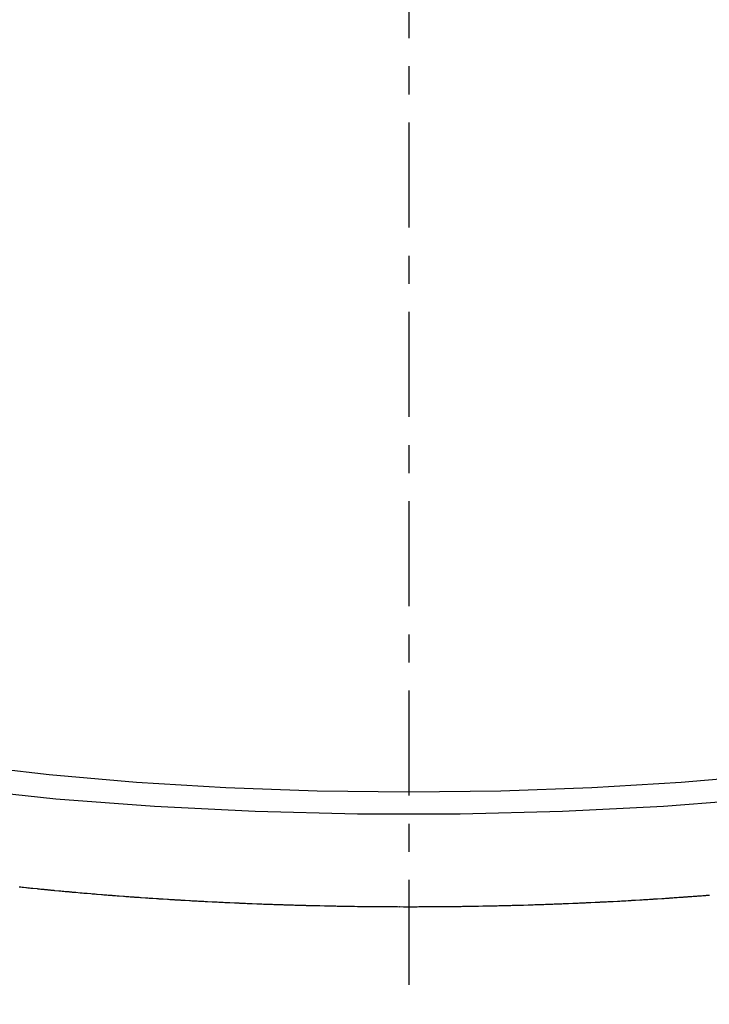
# Model space of a CAD drawing. Units: inches. Extents: x -53 to 343, y -32 to 256.
# Drawn here: x 125 to 127, y 88 to 92 of the extents above; entities that cross this region are included whole.
import ezdxf

# ---------------------------------------------------------------- set-up
doc = ezdxf.new("R2010")
doc.units = ezdxf.units.IN
doc.header["$MEASUREMENT"] = 0
doc.linetypes.add('CENTER', pattern=[0.6, 0.375, -0.075, 0.075, -0.075])
doc.layers.add('M1', color=7, linetype='Continuous')

msp = doc.modelspace()

# ---------------------------------------------------------------- linework, layer by layer
at = {"layer": 'M1', "color": 7, "linetype": 'CENTER'}
msp.add_line((126.1501, 95.215), (126.1501, 79.5386), dxfattribs=at)
at = {"layer": 'M1', "color": 7, "linetype": 'Continuous'}
for p, q in [((124.8677, 88.8391), (124.5677, 88.8734)), ((125.1786, 88.8121), (124.8677, 88.8391)), ((125.4978, 88.7927), (125.1786, 88.8121)), ((127.1216, 88.8121), (126.8024, 88.7927)), ((127.4325, 88.8391), (127.1216, 88.8121)), ((124.5508, 88.7894), (124.8909, 88.7542)), ((125.8226, 88.781), (125.4978, 88.7927)), ((126.1501, 88.777), (125.8226, 88.781)), ((126.4777, 88.781), (126.1501, 88.777)), ((126.8024, 88.7927), (126.4777, 88.781)), ((124.8909, 88.7542), (125.2424, 88.7275)), ((127.0578, 88.7275), (127.4093, 88.7542)), ((125.2424, 88.7275), (125.6022, 88.7095)), ((125.6022, 88.7095), (125.9669, 88.7005)), ((126.3333, 88.7005), (126.698, 88.7095)), ((126.698, 88.7095), (127.0578, 88.7275)), ((125.9669, 88.7005), (126.3333, 88.7005)), ((124.7608, 88.44), (124.7634, 88.4397)), ((124.7634, 88.4397), (124.7659, 88.4394)), ((124.7659, 88.4394), (124.771, 88.4389)), ((124.771, 88.4389), (124.7736, 88.4386)), ((124.7736, 88.4386), (124.7761, 88.4383)), ((124.7761, 88.4383), (124.7838, 88.4376)), ((124.7838, 88.4376), (124.7863, 88.4373)), ((124.7863, 88.4373), (124.7915, 88.4368)), ((124.7915, 88.4368), (124.794, 88.4365)), ((124.794, 88.4365), (124.7966, 88.4362)), ((124.7966, 88.4362), (124.8017, 88.4357)), ((124.8017, 88.4357), (124.8068, 88.4352)), ((124.8068, 88.4352), (124.8094, 88.4349)), ((124.8094, 88.4349), (124.8247, 88.4334)), ((124.8247, 88.4334), (124.8273, 88.4331)), ((124.8273, 88.4331), (124.8324, 88.4326)), ((124.8324, 88.4326), (124.8375, 88.4321)), ((124.8375, 88.4321), (124.8401, 88.4318)), ((124.8401, 88.4318), (124.8426, 88.4316)), ((124.8426, 88.4316), (124.8477, 88.4311)), ((124.8477, 88.4311), (124.8503, 88.4308)), ((124.8503, 88.4308), (124.8528, 88.4306)), ((124.8528, 88.4306), (124.8604, 88.4299)), ((124.8604, 88.4299), (124.863, 88.4296)), ((124.863, 88.4296), (124.8681, 88.4291)), ((124.8681, 88.4291), (124.8706, 88.4289)), ((124.8706, 88.4289), (124.8732, 88.4286)), ((124.8732, 88.4286), (124.8783, 88.4281)), ((124.8783, 88.4281), (124.8834, 88.4276)), ((124.8834, 88.4276), (124.8859, 88.4274)), ((124.8859, 88.4274), (124.9012, 88.426)), ((124.9012, 88.426), (124.9038, 88.4257)), ((124.9038, 88.4257), (124.9089, 88.4252)), ((124.9089, 88.4252), (124.914, 88.4248)), ((124.914, 88.4248), (124.9165, 88.4245)), ((124.9165, 88.4245), (124.9191, 88.4243)), ((124.9191, 88.4243), (124.9242, 88.4238)), ((124.9242, 88.4238), (124.9267, 88.4236)), ((124.9267, 88.4236), (124.9293, 88.4234)), ((124.9293, 88.4234), (124.937, 88.4227)), ((124.937, 88.4227), (124.9395, 88.4224)), ((124.9395, 88.4224), (124.9446, 88.422)), ((124.9446, 88.422), (124.9472, 88.4217)), ((124.9472, 88.4217), (124.9497, 88.4215)), ((124.9497, 88.4215), (124.9548, 88.421)), ((124.9548, 88.421), (124.9599, 88.4206)), ((124.9599, 88.4206), (124.9625, 88.4204)), ((124.9625, 88.4204), (124.9777, 88.419)), ((124.9777, 88.419), (124.9803, 88.4188)), ((124.9803, 88.4188), (124.9854, 88.4184)), ((124.9854, 88.4184), (124.9904, 88.4179)), ((124.9904, 88.4179), (124.993, 88.4177)), ((124.993, 88.4177), (124.9955, 88.4175)), ((124.9955, 88.4175), (125.0006, 88.417)), ((125.0006, 88.417), (125.0032, 88.4168)), ((125.0032, 88.4168), (125.0159, 88.4158)), ((125.0159, 88.4158), (125.021, 88.4153)), ((125.021, 88.4153), (125.0236, 88.4151)), ((125.0236, 88.4151), (125.0261, 88.4149)), ((125.0261, 88.4149), (125.0312, 88.4145)), ((125.0312, 88.4145), (125.0364, 88.4141)), ((125.0364, 88.4141), (125.039, 88.4138)), ((125.039, 88.4138), (125.0544, 88.4126)), ((125.0544, 88.4126), (125.057, 88.4124)), ((125.057, 88.4124), (125.0622, 88.4119)), ((125.0622, 88.4119), (125.0674, 88.4115)), ((125.0674, 88.4115), (125.07, 88.4113)), ((125.07, 88.4113), (125.0726, 88.4111)), ((125.0726, 88.4111), (125.0779, 88.4107)), ((125.0779, 88.4107), (125.0805, 88.4105)), ((125.0805, 88.4105), (125.0831, 88.4103)), ((125.0831, 88.4103), (125.0883, 88.4099)), ((125.0883, 88.4099), (125.091, 88.4097)), ((125.091, 88.4097), (125.0936, 88.4095)), ((125.0936, 88.4095), (125.0988, 88.4091)), ((125.0988, 88.4091), (125.1015, 88.4089)), ((125.1015, 88.4089), (125.1041, 88.4087)), ((125.1041, 88.4087), (125.1093, 88.4082)), ((125.1093, 88.4082), (125.1146, 88.4079)), ((125.1146, 88.4079), (125.1172, 88.4076)), ((125.1172, 88.4076), (125.1329, 88.4065)), ((125.1329, 88.4065), (125.1355, 88.4063)), ((125.1355, 88.4063), (125.1408, 88.4059)), ((125.1408, 88.4059), (125.146, 88.4055)), ((125.146, 88.4055), (125.1486, 88.4053)), ((125.1486, 88.4053), (125.1512, 88.4051)), ((125.1512, 88.4051), (125.1564, 88.4047)), ((125.1564, 88.4047), (125.1591, 88.4045)), ((125.1591, 88.4045), (125.1617, 88.4043)), ((125.1617, 88.4043), (125.1695, 88.4038)), ((125.1695, 88.4038), (125.1721, 88.4036)), ((125.1721, 88.4036), (125.1773, 88.4032)), ((125.1773, 88.4032), (125.18, 88.403)), ((125.18, 88.403), (125.1826, 88.4029)), ((125.1826, 88.4029), (125.1878, 88.4025)), ((125.1878, 88.4025), (125.193, 88.4021)), ((125.193, 88.4021), (125.1956, 88.4019)), ((125.1956, 88.4019), (125.2113, 88.4008)), ((125.2113, 88.4008), (125.2139, 88.4007)), ((125.2139, 88.4007), (125.2191, 88.4003)), ((125.2191, 88.4003), (125.2244, 88.4)), ((125.2244, 88.4), (125.227, 88.3998)), ((125.227, 88.3998), (125.2296, 88.3996)), ((125.2296, 88.3996), (125.2348, 88.3993)), ((125.2348, 88.3993), (125.2375, 88.3991)), ((125.2375, 88.3991), (125.2505, 88.3982)), ((125.2505, 88.3982), (125.2558, 88.3979)), ((125.2558, 88.3979), (125.2584, 88.3977)), ((125.2584, 88.3977), (125.261, 88.3976)), ((125.261, 88.3976), (125.2662, 88.3972)), ((125.2662, 88.3972), (125.2714, 88.3969)), ((125.2714, 88.3969), (125.2741, 88.3967)), ((125.2741, 88.3967), (125.2897, 88.3957)), ((125.2897, 88.3957), (125.2923, 88.3956)), ((125.2923, 88.3956), (125.2976, 88.3952)), ((125.2976, 88.3952), (125.3028, 88.3949)), ((125.3028, 88.3949), (125.3054, 88.3947)), ((125.3054, 88.3947), (125.308, 88.3946)), ((125.308, 88.3946), (125.3132, 88.3943)), ((125.3132, 88.3943), (125.3158, 88.3941)), ((125.3158, 88.3941), (125.321, 88.3938)), ((125.321, 88.3938), (125.3263, 88.3935)), ((125.3263, 88.3935), (125.3289, 88.3933)), ((125.3289, 88.3933), (125.3341, 88.393)), ((125.3341, 88.393), (125.3367, 88.3929)), ((125.3367, 88.3929), (125.3393, 88.3927)), ((125.3393, 88.3927), (125.3446, 88.3924)), ((125.3446, 88.3924), (125.3498, 88.3921)), ((125.3498, 88.3921), (125.3525, 88.3919)), ((125.3525, 88.3919), (125.3683, 88.391)), ((125.3683, 88.391), (125.3709, 88.3909)), ((125.3709, 88.3909), (125.3762, 88.3906)), ((125.3762, 88.3906), (125.3815, 88.3903)), ((125.3815, 88.3903), (125.3842, 88.3901)), ((125.3842, 88.3901), (125.3868, 88.39)), ((125.3868, 88.39), (125.3922, 88.3897)), ((125.3922, 88.3897), (125.3948, 88.3896)), ((125.3948, 88.3896), (125.4001, 88.3893)), ((125.4001, 88.3893), (125.4055, 88.389)), ((125.4055, 88.389), (125.4081, 88.3888)), ((125.4081, 88.3888), (125.4135, 88.3886)), ((125.4135, 88.3886), (125.4161, 88.3884)), ((125.4161, 88.3884), (125.4188, 88.3883)), ((125.4188, 88.3883), (125.4241, 88.388)), ((125.4241, 88.388), (125.4295, 88.3877)), ((125.4295, 88.3877), (125.4321, 88.3876)), ((125.4321, 88.3876), (125.4481, 88.3868)), ((125.4481, 88.3868), (125.4508, 88.3866)), ((125.4508, 88.3866), (125.4561, 88.3864)), ((125.4561, 88.3864), (125.4614, 88.3861)), ((125.4614, 88.3861), (125.4641, 88.386)), ((125.4641, 88.386), (125.4667, 88.3859)), ((125.4667, 88.3859), (125.4721, 88.3856)), ((125.4721, 88.3856), (125.4747, 88.3855)), ((125.4747, 88.3855), (125.48, 88.3852)), ((125.48, 88.3852), (125.4853, 88.3849)), ((126.815, 88.3849), (126.8176, 88.3851)), ((126.8176, 88.3851), (126.8229, 88.3853)), ((126.8229, 88.3853), (126.8282, 88.3856)), ((126.8282, 88.3856), (126.8309, 88.3857)), ((126.8309, 88.3857), (126.8335, 88.3859)), ((126.8335, 88.3859), (126.8388, 88.3861)), ((126.8388, 88.3861), (126.8415, 88.3862)), ((126.8415, 88.3862), (126.8548, 88.3869)), ((126.8548, 88.3869), (126.8601, 88.3872)), ((126.8601, 88.3872), (126.8627, 88.3873)), ((126.8627, 88.3873), (126.8654, 88.3875)), ((126.8654, 88.3875), (126.8707, 88.3877)), ((126.8707, 88.3877), (126.876, 88.388)), ((126.876, 88.388), (126.8787, 88.3881)), ((126.8787, 88.3881), (126.8946, 88.389)), ((126.8946, 88.389), (126.8973, 88.3891)), ((126.8973, 88.3891), (126.9026, 88.3894)), ((126.9026, 88.3894), (126.9079, 88.3897)), ((126.9079, 88.3897), (126.9106, 88.3899)), ((126.9106, 88.3899), (126.9133, 88.39)), ((126.9133, 88.39), (126.9186, 88.3903)), ((126.9186, 88.3903), (126.9213, 88.3904)), ((126.9213, 88.3904), (126.9239, 88.3906)), ((126.9239, 88.3906), (126.9319, 88.391)), ((126.9319, 88.391), (126.9346, 88.3912)), ((126.9346, 88.3912), (126.9398, 88.3915)), ((126.9398, 88.3915), (126.9425, 88.3916)), ((126.9425, 88.3916), (126.9452, 88.3918)), ((126.9452, 88.3918), (126.9505, 88.3921)), ((126.9505, 88.3921), (126.9557, 88.3924)), ((126.9557, 88.3924), (126.9584, 88.3926)), ((126.9584, 88.3926), (126.9742, 88.3935)), ((126.9742, 88.3935), (126.9768, 88.3937)), ((126.9768, 88.3937), (126.982, 88.394)), ((126.982, 88.394), (126.9873, 88.3943)), ((126.9873, 88.3943), (126.9899, 88.3944)), ((126.9899, 88.3944), (126.9925, 88.3946)), ((126.9925, 88.3946), (126.9977, 88.3949)), ((126.9977, 88.3949), (127.0003, 88.3951)), ((127.0003, 88.3951), (127.0029, 88.3952)), ((127.0029, 88.3952), (127.0082, 88.3956)), ((127.0082, 88.3956), (127.0107, 88.3957)), ((127.0107, 88.3957), (127.0134, 88.3959)), ((127.0134, 88.3959), (127.0186, 88.3962)), ((127.0186, 88.3962), (127.0212, 88.3964)), ((127.0212, 88.3964), (127.0238, 88.3966)), ((127.0238, 88.3966), (127.029, 88.3969)), ((127.029, 88.3969), (127.0342, 88.3972)), ((127.0342, 88.3972), (127.0368, 88.3974)), ((127.0368, 88.3974), (127.0524, 88.3984)), ((127.0524, 88.3984), (127.055, 88.3986)), ((127.055, 88.3986), (127.0602, 88.3989)), ((127.0602, 88.3989), (127.0654, 88.3993)), ((127.0654, 88.3993), (127.068, 88.3994)), ((127.068, 88.3994), (127.0706, 88.3996)), ((127.0706, 88.3996), (127.0759, 88.4)), ((127.0759, 88.4), (127.0785, 88.4001)), ((127.0785, 88.4001), (127.0811, 88.4003)), ((127.0811, 88.4003), (127.0863, 88.4007)), ((127.0863, 88.4007), (127.0889, 88.4009)), ((127.0889, 88.4009), (127.0915, 88.401)), ((127.0915, 88.401), (127.0967, 88.4014)), ((127.0967, 88.4014), (127.0994, 88.4016)), ((127.0994, 88.4016), (127.102, 88.4018)), ((127.102, 88.4018), (127.1072, 88.4021)), ((127.1072, 88.4021), (127.1124, 88.4025)), ((127.1124, 88.4025), (127.115, 88.4027)), ((127.115, 88.4027), (127.1202, 88.403)), ((127.1202, 88.403), (127.1229, 88.4032)), ((127.1229, 88.4032), (127.1281, 88.4036)), ((127.1281, 88.4036), (127.1307, 88.4038)), ((127.1307, 88.4038), (127.1333, 88.404)), ((127.1333, 88.404), (127.1385, 88.4043)), ((127.1385, 88.4043), (127.1437, 88.4047)), ((127.1437, 88.4047), (127.1463, 88.4049)), ((127.1463, 88.4049), (127.1489, 88.4051)), ((127.1489, 88.4051), (127.1541, 88.4055)), ((127.1541, 88.4055), (127.1567, 88.4057)), ((127.1567, 88.4057), (127.1593, 88.4059)), ((127.1593, 88.4059), (127.1645, 88.4063)), ((127.1645, 88.4063), (127.1671, 88.4065)), ((127.1671, 88.4065), (127.1698, 88.4066)), ((127.1698, 88.4066), (127.175, 88.4071)), ((127.175, 88.4071), (127.1776, 88.4072)), ((127.1776, 88.4072), (127.1802, 88.4074)), ((127.1802, 88.4074), (127.1854, 88.4078)), ((127.1854, 88.4078), (127.1906, 88.4082)), ((127.1906, 88.4082), (127.1932, 88.4084)), ((127.1932, 88.4084), (127.1985, 88.4088)), ((127.1985, 88.4088), (127.2011, 88.409)), ((127.2011, 88.409), (127.2063, 88.4094)), ((127.2063, 88.4094), (127.2089, 88.4096)), ((127.2089, 88.4096), (127.2115, 88.4099)), ((127.2115, 88.4099), (127.2168, 88.4103)), ((127.2168, 88.4103), (127.222, 88.4107)), ((125.4853, 88.3849), (125.488, 88.3848)), ((125.488, 88.3848), (125.4933, 88.3846)), ((125.4933, 88.3846), (125.496, 88.3844)), ((125.496, 88.3844), (125.4986, 88.3843)), ((125.4986, 88.3843), (125.504, 88.3841)), ((125.504, 88.3841), (125.5093, 88.3838)), ((125.5093, 88.3838), (125.5119, 88.3837)), ((125.5119, 88.3837), (125.5279, 88.383)), ((125.5279, 88.383), (125.5305, 88.3829)), ((125.5305, 88.3829), (125.5359, 88.3826)), ((125.5359, 88.3826), (125.5412, 88.3824)), ((125.5412, 88.3824), (125.5439, 88.3823)), ((125.5439, 88.3823), (125.5465, 88.3822)), ((125.5465, 88.3822), (125.5518, 88.3819)), ((125.5518, 88.3819), (125.5545, 88.3818)), ((125.5545, 88.3818), (125.5598, 88.3816)), ((125.5598, 88.3816), (125.5651, 88.3814)), ((125.5651, 88.3814), (125.5678, 88.3813)), ((125.5678, 88.3813), (125.5731, 88.3811)), ((125.5731, 88.3811), (125.5758, 88.3809)), ((125.5758, 88.3809), (125.5784, 88.3808)), ((125.5784, 88.3808), (125.5838, 88.3806)), ((125.5838, 88.3806), (125.5891, 88.3804)), ((125.5891, 88.3804), (125.5917, 88.3803)), ((125.5917, 88.3803), (125.6077, 88.3797)), ((125.6077, 88.3797), (125.6103, 88.3796)), ((125.6103, 88.3796), (125.6157, 88.3793)), ((125.6157, 88.3793), (125.621, 88.3792)), ((125.621, 88.3792), (125.6236, 88.379)), ((125.6236, 88.379), (125.6263, 88.379)), ((125.6263, 88.379), (125.6316, 88.3787)), ((125.6316, 88.3787), (125.6342, 88.3787)), ((125.6342, 88.3787), (125.6396, 88.3785)), ((125.6396, 88.3785), (125.6422, 88.3784)), ((125.6422, 88.3784), (125.6449, 88.3783)), ((125.6449, 88.3783), (125.6475, 88.3782)), ((125.6475, 88.3782), (125.6529, 88.378)), ((125.6529, 88.378), (125.6555, 88.3779)), ((125.6555, 88.3779), (125.6582, 88.3778)), ((125.6582, 88.3778), (125.6635, 88.3776)), ((125.6635, 88.3776), (125.6688, 88.3774)), ((125.6688, 88.3774), (125.6715, 88.3773)), ((125.6715, 88.3773), (125.6876, 88.3768)), ((125.6876, 88.3768), (125.6902, 88.3767)), ((125.6902, 88.3767), (125.6929, 88.3766)), ((125.6929, 88.3766), (125.6983, 88.3764)), ((125.6983, 88.3764), (125.701, 88.3764)), ((125.701, 88.3764), (125.7036, 88.3763)), ((125.7036, 88.3763), (125.7063, 88.3762)), ((125.7063, 88.3762), (125.7117, 88.376)), ((125.7117, 88.376), (125.7144, 88.3759)), ((125.7144, 88.3759), (125.7171, 88.3758)), ((125.7171, 88.3758), (125.7198, 88.3758)), ((125.7198, 88.3758), (125.7225, 88.3757)), ((125.7225, 88.3757), (125.7251, 88.3756)), ((125.7251, 88.3756), (125.7278, 88.3755)), ((125.7278, 88.3755), (125.7332, 88.3754)), ((125.7332, 88.3754), (125.7359, 88.3753)), ((125.7359, 88.3753), (125.7386, 88.3752)), ((125.7386, 88.3752), (125.744, 88.375)), ((125.744, 88.375), (125.7494, 88.3749)), ((125.7494, 88.3749), (125.7521, 88.3748)), ((125.7521, 88.3748), (125.7574, 88.3747)), ((125.7574, 88.3747), (125.7601, 88.3746)), ((125.7601, 88.3746), (125.7682, 88.3744)), ((125.7682, 88.3744), (125.7709, 88.3743)), ((125.7709, 88.3743), (125.7736, 88.3742)), ((125.7736, 88.3742), (125.7763, 88.3742)), ((125.7763, 88.3742), (125.7816, 88.374)), ((125.7816, 88.374), (125.7843, 88.3739)), ((125.7843, 88.3739), (125.787, 88.3739)), ((125.787, 88.3739), (125.7897, 88.3738)), ((125.7897, 88.3738), (125.7924, 88.3737)), ((125.7924, 88.3737), (125.7951, 88.3737)), ((125.7951, 88.3737), (125.7978, 88.3736)), ((125.7978, 88.3736), (125.8058, 88.3734)), ((125.8058, 88.3734), (125.8085, 88.3733)), ((125.8085, 88.3733), (125.8139, 88.3732)), ((125.8139, 88.3732), (125.8166, 88.3731)), ((125.8166, 88.3731), (125.8192, 88.3731)), ((125.8192, 88.3731), (125.8246, 88.373)), ((125.8246, 88.373), (125.83, 88.3728)), ((125.83, 88.3728), (125.8327, 88.3728)), ((125.8327, 88.3728), (125.8488, 88.3724)), ((125.8488, 88.3724), (125.8515, 88.3724)), ((125.8515, 88.3724), (125.8569, 88.3722)), ((125.8569, 88.3722), (125.8622, 88.3722)), ((125.8622, 88.3722), (125.8649, 88.3721)), ((125.8649, 88.3721), (125.8676, 88.372)), ((125.8676, 88.372), (125.873, 88.3719)), ((125.873, 88.3719), (125.8757, 88.3719)), ((125.8757, 88.3719), (125.881, 88.3718)), ((125.881, 88.3718), (125.8864, 88.3717)), ((125.8864, 88.3717), (125.8891, 88.3716)), ((125.8891, 88.3716), (125.8945, 88.3715)), ((125.8945, 88.3715), (125.8972, 88.3715)), ((125.8972, 88.3715), (125.8998, 88.3714)), ((125.8998, 88.3714), (125.9052, 88.3713)), ((125.9052, 88.3713), (125.9106, 88.3712)), ((125.9106, 88.3712), (125.9133, 88.3712)), ((125.9133, 88.3712), (125.9294, 88.3709)), ((125.9294, 88.3709), (125.9321, 88.3709)), ((125.9321, 88.3709), (125.9375, 88.3708)), ((125.9375, 88.3708), (125.9428, 88.3707)), ((125.9428, 88.3707), (125.9455, 88.3707)), ((125.9455, 88.3707), (125.9482, 88.3707)), ((125.9482, 88.3707), (125.9536, 88.3706)), ((125.9536, 88.3706), (125.9563, 88.3705)), ((125.9563, 88.3705), (125.967, 88.3704)), ((125.967, 88.3704), (125.9697, 88.3704)), ((125.9697, 88.3704), (125.9751, 88.3703)), ((125.9751, 88.3703), (125.9778, 88.3703)), ((125.9778, 88.3703), (125.9804, 88.3702)), ((125.9804, 88.3702), (125.9858, 88.3702)), ((125.9858, 88.3702), (125.9912, 88.3701)), ((125.9912, 88.3701), (125.9939, 88.3701)), ((125.9939, 88.3701), (126.01, 88.3699)), ((126.01, 88.3699), (126.0127, 88.3699)), ((126.0127, 88.3699), (126.0181, 88.3698)), ((126.0181, 88.3698), (126.0235, 88.3698)), ((126.0235, 88.3698), (126.0262, 88.3697)), ((126.0262, 88.3697), (126.0289, 88.3697)), ((126.0289, 88.3697), (126.0343, 88.3697)), ((126.0343, 88.3697), (126.037, 88.3697)), ((126.037, 88.3697), (126.0397, 88.3696)), ((126.0397, 88.3696), (126.0451, 88.3696)), ((126.0451, 88.3696), (126.0478, 88.3696)), ((126.0478, 88.3696), (126.0505, 88.3696)), ((126.0505, 88.3696), (126.0558, 88.3695)), ((126.0558, 88.3695), (126.0586, 88.3695)), ((126.0586, 88.3695), (126.0612, 88.3695)), ((126.0612, 88.3695), (126.0666, 88.3695)), ((126.0666, 88.3695), (126.072, 88.3694)), ((126.072, 88.3694), (126.0747, 88.3694)), ((126.0747, 88.3694), (126.0909, 88.3693)), ((126.0909, 88.3693), (126.0936, 88.3693)), ((126.0936, 88.3693), (126.099, 88.3693)), ((126.099, 88.3693), (126.1044, 88.3693)), ((126.1044, 88.3693), (126.1071, 88.3693)), ((126.1071, 88.3693), (126.1098, 88.3693)), ((126.1098, 88.3693), (126.1152, 88.3692)), ((126.1152, 88.3692), (126.1179, 88.3693)), ((126.1179, 88.3693), (126.1313, 88.3692)), ((126.1313, 88.3692), (126.1367, 88.3692)), ((126.1367, 88.3692), (126.1394, 88.3692)), ((126.1394, 88.3692), (126.1421, 88.3692)), ((126.1421, 88.3692), (126.1475, 88.3692)), ((126.1475, 88.3692), (126.1529, 88.3692)), ((126.1529, 88.3692), (126.1556, 88.3692)), ((126.1556, 88.3692), (126.1718, 88.3692)), ((126.1718, 88.3692), (126.1745, 88.3692)), ((126.1745, 88.3692), (126.1799, 88.3692)), ((126.1799, 88.3692), (126.1852, 88.3693)), ((126.1852, 88.3693), (126.1879, 88.3693)), ((126.1879, 88.3693), (126.1906, 88.3693)), ((126.1906, 88.3693), (126.196, 88.3693)), ((126.196, 88.3693), (126.1987, 88.3693)), ((126.1987, 88.3693), (126.2014, 88.3693)), ((126.2014, 88.3693), (126.2095, 88.3693)), ((126.2095, 88.3693), (126.2122, 88.3693)), ((126.2122, 88.3693), (126.2176, 88.3694)), ((126.2176, 88.3694), (126.2203, 88.3694)), ((126.2203, 88.3694), (126.223, 88.3694)), ((126.223, 88.3694), (126.2284, 88.3694)), ((126.2284, 88.3694), (126.2338, 88.3695)), ((126.2338, 88.3695), (126.2365, 88.3695)), ((126.2365, 88.3695), (126.2526, 88.3696)), ((126.2526, 88.3696), (126.2553, 88.3696)), ((126.2553, 88.3696), (126.2607, 88.3696)), ((126.2607, 88.3696), (126.2661, 88.3697)), ((126.2661, 88.3697), (126.2688, 88.3697)), ((126.2688, 88.3697), (126.2715, 88.3697)), ((126.2715, 88.3697), (126.2769, 88.3698)), ((126.2769, 88.3698), (126.2796, 88.3698)), ((126.2796, 88.3698), (126.285, 88.3698)), ((126.285, 88.3698), (126.2904, 88.3699)), ((126.2904, 88.3699), (126.2931, 88.3699)), ((126.2931, 88.3699), (126.2985, 88.37)), ((126.2985, 88.37), (126.3012, 88.37)), ((126.3012, 88.37), (126.3039, 88.3701)), ((126.3039, 88.3701), (126.3093, 88.3701)), ((126.3093, 88.3701), (126.3146, 88.3702)), ((126.3146, 88.3702), (126.3173, 88.3702)), ((126.3173, 88.3702), (126.3335, 88.3704)), ((126.3335, 88.3704), (126.3362, 88.3704)), ((126.3362, 88.3704), (126.3415, 88.3705)), ((126.3415, 88.3705), (126.3469, 88.3706)), ((126.3469, 88.3706), (126.3496, 88.3706)), ((126.3496, 88.3706), (126.3523, 88.3707)), ((126.3523, 88.3707), (126.3577, 88.3707)), ((126.3577, 88.3707), (126.3603, 88.3708)), ((126.3603, 88.3708), (126.3684, 88.3709)), ((126.3684, 88.3709), (126.3711, 88.3709)), ((126.3711, 88.3709), (126.3738, 88.371)), ((126.3738, 88.371), (126.3791, 88.3711)), ((126.3791, 88.3711), (126.3818, 88.3711)), ((126.3818, 88.3711), (126.3845, 88.3712)), ((126.3845, 88.3712), (126.3899, 88.3712)), ((126.3899, 88.3712), (126.3952, 88.3713)), ((126.3952, 88.3713), (126.3979, 88.3714)), ((126.3979, 88.3714), (126.414, 88.3717)), ((126.414, 88.3717), (126.4167, 88.3717)), ((126.4167, 88.3717), (126.4221, 88.3718)), ((126.4221, 88.3718), (126.4274, 88.3719)), ((126.4274, 88.3719), (126.4301, 88.372)), ((126.4301, 88.372), (126.4328, 88.372)), ((126.4328, 88.372), (126.4382, 88.3721)), ((126.4382, 88.3721), (126.4409, 88.3722)), ((126.4409, 88.3722), (126.4436, 88.3723)), ((126.4436, 88.3723), (126.4516, 88.3724)), ((126.4516, 88.3724), (126.4543, 88.3725)), ((126.4543, 88.3725), (126.4597, 88.3726)), ((126.4597, 88.3726), (126.4624, 88.3727)), ((126.4624, 88.3727), (126.465, 88.3727)), ((126.465, 88.3727), (126.4704, 88.3728)), ((126.4704, 88.3728), (126.4758, 88.373)), ((126.4758, 88.373), (126.4785, 88.373)), ((126.4785, 88.373), (126.4946, 88.3734)), ((126.4946, 88.3734), (126.4973, 88.3735)), ((126.4973, 88.3735), (126.5026, 88.3736)), ((126.5026, 88.3736), (126.508, 88.3738)), ((126.508, 88.3738), (126.5107, 88.3738)), ((126.5107, 88.3738), (126.5134, 88.3739)), ((126.5134, 88.3739), (126.5187, 88.374)), ((126.5187, 88.374), (126.5214, 88.3741)), ((126.5214, 88.3741), (126.5268, 88.3742)), ((126.5268, 88.3742), (126.5321, 88.3744)), ((126.5321, 88.3744), (126.5348, 88.3744)), ((126.5348, 88.3744), (126.5402, 88.3746)), ((126.5402, 88.3746), (126.5429, 88.3747)), ((126.5429, 88.3747), (126.5456, 88.3748)), ((126.5456, 88.3748), (126.551, 88.3749)), ((126.551, 88.3749), (126.5563, 88.3751)), ((126.5563, 88.3751), (126.559, 88.3751)), ((126.559, 88.3751), (126.5751, 88.3756)), ((126.5751, 88.3756), (126.5778, 88.3757)), ((126.5778, 88.3757), (126.5832, 88.3759)), ((126.5832, 88.3759), (126.5886, 88.376)), ((126.5886, 88.376), (126.5913, 88.3761)), ((126.5913, 88.3761), (126.594, 88.3762)), ((126.594, 88.3762), (126.5993, 88.3764)), ((126.5993, 88.3764), (126.602, 88.3765)), ((126.602, 88.3765), (126.6047, 88.3765)), ((126.6047, 88.3765), (126.6128, 88.3768)), ((126.6128, 88.3768), (126.6155, 88.3769)), ((126.6155, 88.3769), (126.6208, 88.3771)), ((126.6208, 88.3771), (126.6235, 88.3772)), ((126.6235, 88.3772), (126.6262, 88.3773)), ((126.6262, 88.3773), (126.6316, 88.3774)), ((126.6316, 88.3774), (126.6369, 88.3776)), ((126.6369, 88.3776), (126.6396, 88.3777)), ((126.6396, 88.3777), (126.6556, 88.3783)), ((126.6556, 88.3783), (126.6583, 88.3784)), ((126.6583, 88.3784), (126.6636, 88.3786)), ((126.6636, 88.3786), (126.6689, 88.3788)), ((126.6689, 88.3788), (126.6716, 88.3789)), ((126.6716, 88.3789), (126.6742, 88.379)), ((126.6742, 88.379), (126.6796, 88.3792)), ((126.6796, 88.3792), (126.6822, 88.3793)), ((126.6822, 88.3793), (126.6875, 88.3795)), ((126.6875, 88.3795), (126.6928, 88.3797)), ((126.6928, 88.3797), (126.6955, 88.3798)), ((126.6955, 88.3798), (126.7008, 88.38)), ((126.7008, 88.38), (126.7034, 88.3801)), ((126.7034, 88.3801), (126.7061, 88.3802)), ((126.7061, 88.3802), (126.7114, 88.3804)), ((126.7114, 88.3804), (126.7167, 88.3806)), ((126.7167, 88.3806), (126.7193, 88.3807)), ((126.7193, 88.3807), (126.7353, 88.3814)), ((126.7353, 88.3814), (126.7379, 88.3815)), ((126.7379, 88.3815), (126.7432, 88.3817)), ((126.7432, 88.3817), (126.7485, 88.382)), ((126.7485, 88.382), (126.7512, 88.382)), ((126.7512, 88.382), (126.7538, 88.3822)), ((126.7538, 88.3822), (126.7592, 88.3824)), ((126.7592, 88.3824), (126.7618, 88.3825)), ((126.7618, 88.3825), (126.7645, 88.3826)), ((126.7645, 88.3826), (126.7724, 88.383)), ((126.7724, 88.383), (126.7751, 88.3831)), ((126.7751, 88.3831), (126.7804, 88.3834)), ((126.7804, 88.3834), (126.7831, 88.3835)), ((126.7831, 88.3835), (126.7857, 88.3836)), ((126.7857, 88.3836), (126.7911, 88.3838)), ((126.7911, 88.3838), (126.7964, 88.3841)), ((126.7964, 88.3841), (126.799, 88.3842)), ((126.799, 88.3842), (126.815, 88.3849))]:
    msp.add_line(p, q, dxfattribs=at)

doc.saveas('drawing.dxf')
